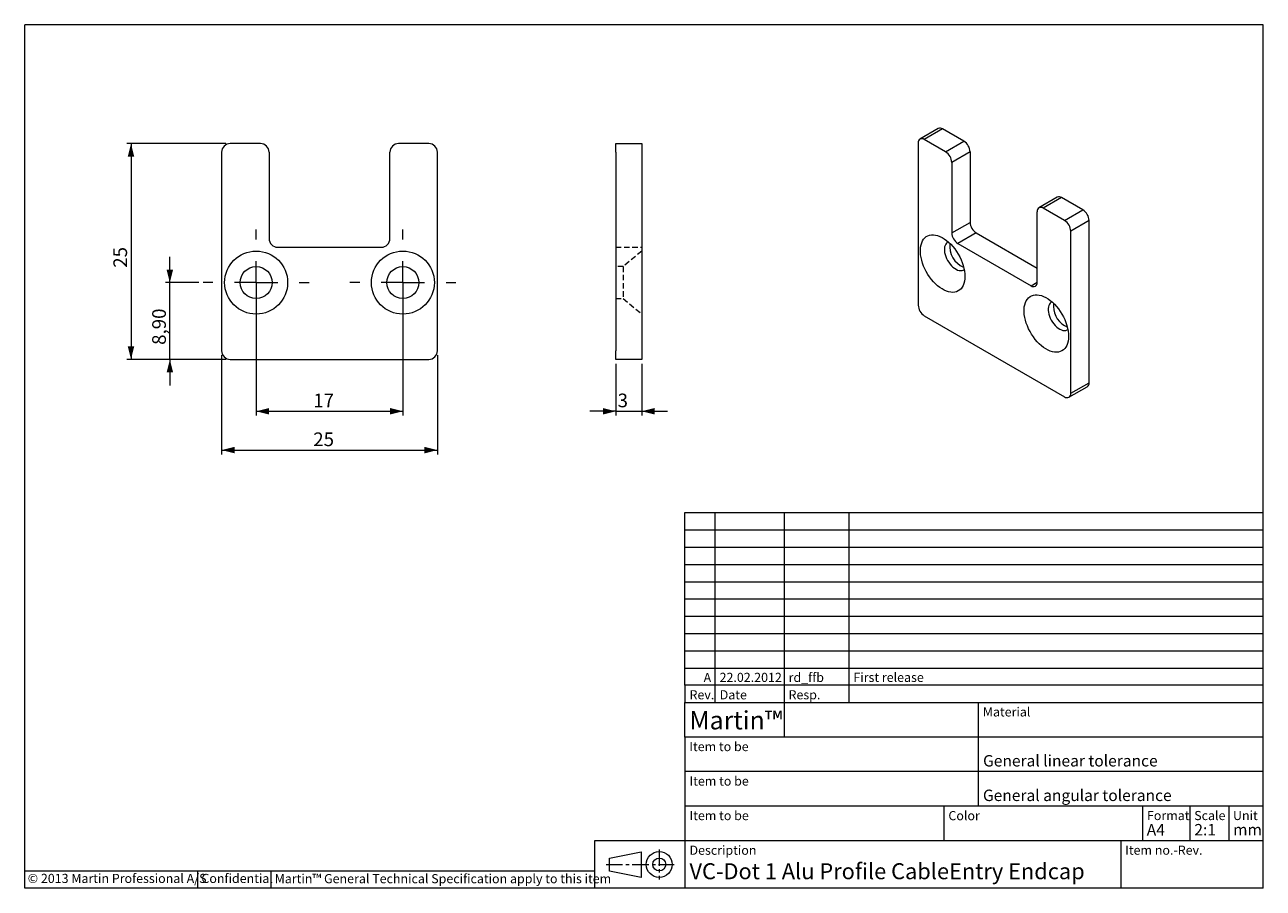
# Model space of a CAD drawing. Units: millimetres. Extents: x 5 to 292, y 5 to 205.
import ezdxf

# ---------------------------------------------------------------- set-up
doc = ezdxf.new("R2010")
doc.units = ezdxf.units.MM
doc.linetypes.add('CENTERX2', pattern=[20.32, 12.7, -2.54, 2.54, -2.54])
doc.linetypes.add('HIDDEN', pattern=[1.905, 1.27, -0.635])
doc.styles.add('SLDTEXTSTYLE0', font='TXT', dxfattribs={"width": 0.605})
doc.styles.add('SLDTEXTSTYLE1', font='TXT', dxfattribs={"width": 0.605, "bigfont": 'bigfont'})
doc.dimstyles.new('SLDDIMSTYLE0', dxfattribs={"dimtxt": 3.081982, "dimasz": 3, "dimexe": 0, "dimexo": 0.0625, "dimgap": 0.770496, "dimtad": 1, "dimlfac": 0.5, "dimrnd": 1e-09, "dimzin": 12, "dimdsep": 46, "dimtxsty": 'SLDTEXTSTYLE0', "dimsah": 1, "dimcen": 0.09, "dimadec": 0, "dimazin": 3, "dimtfac": 1, "dimtofl": 0, "dimtmove": 0, "dimatfit": 3, "dimfxl": 1, "dimfrac": 2, "dimtolj": 1, "dimtzin": 12, "dimarcsym": 0})
doc.dimstyles.new('SLDDIMSTYLE1', dxfattribs={"dimtxt": 3.081982, "dimasz": 3, "dimexe": 0, "dimexo": 0.0625, "dimgap": 0.770496, "dimtad": 1, "dimlfac": 0.5, "dimrnd": 1e-09, "dimzin": 12, "dimdsep": 46, "dimtxsty": 'SLDTEXTSTYLE0', "dimsah": 1, "dimcen": 0.09, "dimadec": 0, "dimazin": 3, "dimtfac": 1, "dimtmove": 0, "dimatfit": 0, "dimfxl": 1, "dimfrac": 2, "dimtolj": 1, "dimtzin": 12, "dimarcsym": 0})

# ---------------------------------------------------------------- blocks, each defined once
blk = doc.blocks.new('Block1')
at = {"color": 7, "linetype": 'Continuous', "lineweight": 0}
for p, q in [((-58.86, 4.79), (-34.35, 9.79)), ((-34.35, 9.79), (-34.35, -10.21)), ((-58.86, -5.21), (-58.86, 4.79)), ((-34.35, -10.21), (-58.86, -5.21))]:
    blk.add_line(p, q, dxfattribs=at)
at = {"color": 7, "linetype": 'CENTERX2', "lineweight": 0}
for p, q in [((-20.44, 11.57), (-20.44, -11.69)), ((-61.56, -0.06), (-8.81, -0.06))]:
    blk.add_line(p, q, dxfattribs=at)
at = {"color": 7, "linetype": 'Continuous', "lineweight": 0}
for radius in [10, 5]:
    blk.add_circle((-20.44, -0.06), radius, dxfattribs=at)
blk = doc.blocks.new('_D')
at = {"color": 7, "linetype": 'Continuous', "lineweight": 0}
for p, q in [((51.62, 177.48), (28.62, 177.48)), ((29.62, 177.48), (29.62, 127.48)), ((51.62, 127.48), (28.62, 127.48))]:
    blk.add_line(p, q, dxfattribs=at)
for points in [[(29.62, 177.48), (28.87, 174.48), (30.37, 174.48)], [(29.62, 127.48), (30.37, 130.48), (28.87, 130.48)]]:
    blk.add_solid(points, dxfattribs=at)
at = {"color": 7, "linetype": 'Continuous', "lineweight": 0, "insert": (25.53, 148.72, -2), "char_height": 3.175, "attachment_point": 1, "rotation": 90, "style": 'SLDTEXTSTYLE0'}
blk.add_mtext('25', dxfattribs=at)
blk = doc.blocks.new('_D_1')
at = {"color": 7, "linetype": 'Continuous', "lineweight": 0}
for p, q in [((50.62, 128.48), (50.62, 105.48)), ((100.62, 128.48), (100.62, 105.48)), ((50.62, 106.48), (100.62, 106.48))]:
    blk.add_line(p, q, dxfattribs=at)
for points in [[(50.62, 106.48), (53.62, 105.73), (53.62, 107.23)], [(100.62, 106.48), (97.62, 107.23), (97.62, 105.73)]]:
    blk.add_solid(points, dxfattribs=at)
at = {"color": 7, "linetype": 'Continuous', "lineweight": 0, "insert": (71.86, 110.57, -2), "char_height": 3.175, "attachment_point": 1, "style": 'SLDTEXTSTYLE0'}
blk.add_mtext('25', dxfattribs=at)
blk = doc.blocks.new('_D_2')
at = {"color": 7, "linetype": 'Continuous', "lineweight": 0}
for p, q in [((58.62, 144.28), (58.62, 114.48)), ((92.62, 144.28), (92.62, 114.48)), ((58.62, 115.48), (92.62, 115.48))]:
    blk.add_line(p, q, dxfattribs=at)
for points in [[(58.62, 115.48), (61.62, 114.73), (61.62, 116.23)], [(92.62, 115.48), (89.62, 116.23), (89.62, 114.73)]]:
    blk.add_solid(points, dxfattribs=at)
at = {"color": 7, "linetype": 'Continuous', "lineweight": 0, "insert": (71.86, 119.57, -2), "char_height": 3.175, "attachment_point": 1, "style": 'SLDTEXTSTYLE0'}
blk.add_mtext('17', dxfattribs=at)
blk = doc.blocks.new('_D_3')
at = {"color": 7, "linetype": 'Continuous', "lineweight": 0}
for p, q in [((38.62, 145.28), (38.62, 151.28)), ((45.32, 145.28), (37.62, 145.28)), ((38.62, 127.48), (38.62, 145.28)), ((51.62, 127.48), (37.62, 127.48)), ((38.62, 127.48), (38.62, 121.48))]:
    blk.add_line(p, q, dxfattribs=at)
for points in [[(38.62, 145.28), (39.37, 148.28), (37.87, 148.28)], [(38.62, 127.48), (37.87, 124.48), (39.37, 124.48)]]:
    blk.add_solid(points, dxfattribs=at)
at = {"color": 7, "linetype": 'Continuous', "lineweight": 0, "insert": (34.53, 130.86, -2), "char_height": 3.175, "attachment_point": 1, "rotation": 90, "style": 'SLDTEXTSTYLE0'}
blk.add_mtext('8,90', dxfattribs=at)
blk = doc.blocks.new('SW_CENTERMARKSYMBOL_0')
at = {"color": 0, "linetype": 'Continuous', "lineweight": 0}
for p, q in [((0, 10), (0, 12.3)), ((0, 0), (0, 5)), ((-10, 0), (-12.3, 0)), ((0, 0), (-5, 0)), ((0, 0), (0, -5)), ((0, 0), (5, 0)), ((10, 0), (12.3, 0)), ((0, -10), (0, -12.3))]:
    blk.add_line(p, q, dxfattribs=at)
blk = doc.blocks.new('SW_CENTERMARKSYMBOL_1')
at = {"color": 0, "linetype": 'Continuous', "lineweight": 0}
for p, q in [((0, 10), (0, 12.3)), ((0, 0), (0, 5)), ((-10, 0), (-12.3, 0)), ((0, 0), (-5, 0)), ((0, 0), (0, -5)), ((0, 0), (5, 0)), ((10, 0), (12.3, 0)), ((0, -10), (0, -12.3))]:
    blk.add_line(p, q, dxfattribs=at)
blk = doc.blocks.new('_D_4')
at = {"color": 7, "linetype": 'Continuous', "lineweight": 0}
for p, q in [((141.97, 126.48), (141.97, 114.48)), ((147.97, 126.48), (147.97, 114.48)), ((141.97, 115.48), (135.97, 115.48)), ((141.97, 115.48), (147.97, 115.48)), ((147.97, 115.48), (153.97, 115.48))]:
    blk.add_line(p, q, dxfattribs=at)
for points in [[(141.97, 115.48), (138.97, 116.23), (138.97, 114.73)], [(147.97, 115.48), (150.97, 114.73), (150.97, 116.23)]]:
    blk.add_solid(points, dxfattribs=at)
at = {"color": 7, "linetype": 'Continuous', "lineweight": 0, "insert": (142.39, 119.57), "char_height": 3.17, "attachment_point": 1, "style": 'SLDTEXTSTYLE0'}
blk.add_mtext('3', dxfattribs=at)

msp = doc.modelspace()

# ---------------------------------------------------------------- linework, layer by layer
at = {"color": 7, "linetype": 'Continuous', "lineweight": 0}
for p, q in [((292, 205), (5, 205)), ((5, 5), (5, 205)), ((292, 5), (292, 205)), ((158, 88), (158, 92)), ((158, 92), (292, 92)), ((165, 48), (165, 92)), ((181, 92), (181, 48)), ((196, 92), (196, 48)), ((158, 84), (158, 88)), ((158, 88), (292, 88)), ((158, 80), (158, 84)), ((158, 84), (292, 84)), ((158, 76), (158, 80)), ((158, 80), (292, 80)), ((158, 72), (158, 76)), ((158, 76), (292, 76)), ((158, 68), (158, 72)), ((158, 72), (292, 72)), ((158, 64), (158, 68)), ((158, 68), (292, 68)), ((158, 60), (158, 64)), ((158, 64), (292, 64)), ((158, 56), (158, 60)), ((158, 60), (292, 60)), ((158, 52), (158, 56)), ((158, 56), (292, 56)), ((292, 52), (158, 52)), ((158, 52), (158, 48)), ((158, 48), (292, 48)), ((158, 40), (158, 48)), ((181, 48), (181, 40)), ((226, 40), (226, 48)), ((292, 40), (158, 40)), ((158, 40), (158, 32)), ((226, 32), (226, 40)), ((292, 32), (158, 32)), ((158, 32), (158, 24)), ((226, 24), (226, 32)), ((292, 24), (158, 24)), ((158, 24), (158, 16)), ((218, 24), (218, 16)), ((264, 24), (264, 16)), ((275, 24), (275, 16)), ((284, 24), (284, 16)), ((158, 16), (137, 16)), ((137, 16), (137, 5)), ((292, 16), (158, 16)), ((158, 16), (158, 5)), ((259, 16), (259, 5)), ((5, 9), (137, 9)), ((45, 9), (45, 5)), ((62, 9), (62, 5)), ((292, 5), (5, 5))]:
    msp.add_line(p, q, dxfattribs=at)
at = {"color": 7, "linetype": 'Continuous', "lineweight": 15}
for p, q in [((216.7, 180.975), (212.458, 178.526)), ((217.7, 180.876), (213.457, 178.427)), ((222.65, 178.019), (217.7, 180.876)), ((218.407, 175.57), (213.457, 178.427)), ((218.407, 175.57), (222.65, 178.019)), ((50.619, 175.482), (50.619, 129.482)), ((59.619, 177.482), (52.619, 177.482)), ((61.619, 175.482), (61.619, 155.482)), ((89.619, 155.482), (89.619, 175.482)), ((98.619, 177.482), (91.619, 177.482)), ((100.619, 129.482), (100.619, 175.482)), ((141.974, 177.482), (147.974, 177.482)), ((141.974, 175.482), (141.974, 177.482)), ((141.974, 175.482), (141.974, 129.482)), ((147.974, 177.482), (147.974, 175.482)), ((147.974, 175.482), (147.974, 129.482)), ((212.043, 177.61), (212.043, 140.049)), ((224.064, 175.569), (219.821, 173.12)), ((224.064, 175.569), (224.064, 159.239)), ((219.821, 173.12), (219.821, 156.789)), ((244.277, 165.055), (240.035, 162.606)), ((245.277, 164.956), (241.035, 162.507)), ((250.227, 162.099), (245.277, 164.956)), ((239.62, 145.36), (239.62, 161.69)), ((245.984, 159.65), (241.035, 162.507)), ((245.984, 159.65), (250.227, 162.099)), ((219.821, 156.789), (224.064, 159.239)), ((251.641, 159.649), (247.399, 157.2)), ((251.641, 122.089), (251.641, 159.649)), ((225.478, 156.789), (221.236, 154.34)), ((225.478, 156.789), (239.62, 148.625)), ((247.399, 119.639), (247.399, 157.2)), ((63.619, 153.482), (87.619, 153.482)), ((221.236, 154.34), (238.206, 144.543)), ((213.457, 137.6), (245.984, 118.823)), ((141.974, 127.482), (141.974, 129.482)), ((147.974, 129.482), (147.974, 127.482)), ((52.619, 127.482), (98.619, 127.482)), ((147.974, 127.482), (141.974, 127.482)), ((246.984, 118.724), (251.227, 121.173)), ((247.399, 119.639), (251.641, 122.089))]:
    msp.add_line(p, q, dxfattribs=at)
at = {"color": 7, "linetype": 'HIDDEN', "lineweight": 0}
for p, q in [((141.974, 153.482), (147.974, 153.482)), ((147.974, 152.582), (143.684, 148.982)), ((143.684, 148.982), (141.974, 148.982)), ((143.684, 148.982), (143.684, 141.582)), ((141.974, 141.582), (143.684, 141.582)), ((143.684, 141.582), (147.974, 137.982))]:
    msp.add_line(p, q, dxfattribs=at)
at = {"color": 8, "linetype": 'Continuous', "lineweight": 15}
msp.add_line((238.206, 144.543), (239.62, 145.359), dxfattribs=at)
at = {"color": 7, "linetype": 'Continuous', "lineweight": 15, "flags": 128}
for points in [[(222.862, 146.705), (222.836, 146.127), (222.76, 145.583), (222.633, 145.081), (222.457, 144.624), (222.233, 144.217), (221.965, 143.865), (221.654, 143.571), (221.304, 143.337), (220.918, 143.167), (220.501, 143.061), (220.055, 143.021), (219.586, 143.048), (219.098, 143.14), (218.596, 143.298), (218.086, 143.518), (217.571, 143.801), (217.058, 144.141), (216.551, 144.537), (216.056, 144.984), (215.577, 145.478), (215.119, 146.013), (214.687, 146.585), (214.285, 147.188), (213.916, 147.815), (213.585, 148.461), (213.296, 149.12), (213.049, 149.784), (212.85, 150.447), (212.698, 151.102), (212.596, 151.743), (212.545, 152.364), (212.545, 152.959), (212.596, 153.52), (212.698, 154.044), (212.85, 154.524), (213.049, 154.956), (213.296, 155.336), (213.585, 155.66), (213.916, 155.924), (214.285, 156.126), (214.687, 156.264), (215.119, 156.337), (215.577, 156.344), (216.056, 156.285), (216.551, 156.16), (217.058, 155.97), (217.571, 155.718), (218.086, 155.407), (218.596, 155.038), (219.098, 154.616), (219.586, 154.145), (220.055, 153.63), (220.501, 153.076), (220.918, 152.488), (221.304, 151.872), (221.654, 151.234), (221.965, 150.581), (222.233, 149.919), (222.457, 149.255), (222.633, 148.595), (222.76, 147.945), (222.836, 147.314), (222.862, 146.705)], [(219.003, 154.701), (218.852, 154.622), (218.617, 154.434), (218.424, 154.188), (218.275, 153.889), (218.175, 153.542), (218.124, 153.154), (218.124, 152.732), (218.175, 152.286), (218.275, 151.822), (218.424, 151.352), (218.617, 150.883), (218.852, 150.424), (219.123, 149.986), (219.426, 149.575), (219.754, 149.201), (220.101, 148.87), (220.46, 148.59), (220.825, 148.364), (221.188, 148.199), (221.542, 148.096), (221.881, 148.059), (222.197, 148.087), (222.484, 148.181), (222.695, 148.305)], [(246.904, 132.826), (246.878, 132.248), (246.801, 131.704), (246.674, 131.202), (246.498, 130.745), (246.275, 130.339), (246.007, 129.986), (245.696, 129.692), (245.346, 129.458), (244.96, 129.288), (244.542, 129.182), (244.097, 129.143), (243.628, 129.169), (243.14, 129.261), (242.638, 129.419), (242.127, 129.639), (241.613, 129.922), (241.1, 130.262), (240.593, 130.658), (240.098, 131.105), (239.619, 131.599), (239.161, 132.134), (238.729, 132.706), (238.326, 133.309), (237.958, 133.936), (237.627, 134.583), (237.337, 135.241), (237.091, 135.905), (236.891, 136.568), (236.739, 137.223), (236.638, 137.864), (236.586, 138.485), (236.586, 139.08), (236.638, 139.641), (236.739, 140.165), (236.891, 140.645), (237.091, 141.077), (237.337, 141.457), (237.627, 141.781), (237.958, 142.045), (238.326, 142.247), (238.729, 142.386), (239.161, 142.458), (239.619, 142.465), (240.098, 142.406), (240.593, 142.281), (241.1, 142.091), (241.613, 141.839), (242.127, 141.528), (242.638, 141.159), (243.14, 140.737), (243.628, 140.266), (244.097, 139.751), (244.542, 139.197), (244.96, 138.609), (245.346, 137.993), (245.696, 137.355), (246.007, 136.702), (246.275, 136.04), (246.498, 135.376), (246.674, 134.716), (246.801, 134.067), (246.878, 133.435), (246.904, 132.826)], [(243.044, 140.822), (242.893, 140.743), (242.659, 140.555), (242.465, 140.31), (242.317, 140.01), (242.216, 139.663), (242.166, 139.275), (242.166, 138.854), (242.216, 138.407), (242.317, 137.944), (242.465, 137.473), (242.659, 137.004), (242.893, 136.545), (243.165, 136.107), (243.467, 135.696), (243.795, 135.322), (244.143, 134.992), (244.502, 134.711), (244.867, 134.486), (245.23, 134.32), (245.584, 134.218), (245.922, 134.18), (246.238, 134.208), (246.526, 134.302), (246.737, 134.426)], [(243.445, 140.45), (243.394, 140.172), (243.368, 139.766)]]:
    msp.add_lwpolyline(points, dxfattribs=at)
at = {"color": 7, "linetype": 'Continuous', "lineweight": 15}
for centre, radius in [((58.619, 145.282), 7.3), ((92.619, 145.282), 7.3), ((58.619, 145.282), 3.7), ((92.619, 145.282), 3.7)]:
    msp.add_circle(centre, radius, dxfattribs=at)
for centre, radius, start, end in [((217.114, 180.059), 1.006, 54.38244, 114.30713), ((212.905, 177.75), 0.873, 50.79678, 189.21397), ((220.994, 175.43), 3.074, 2.60548, 57.39452), ((52.619, 175.482), 2, 90, 180), ((59.619, 175.482), 2, 0, 90), ((91.619, 175.482), 2, 90, 180), ((98.619, 175.482), 2, 0, 90), ((216.751, 172.98), 3.074, 2.60548, 57.39452), ((244.691, 164.139), 1.006, 54.38248, 114.30702), ((240.483, 161.83), 0.873, 50.79672, 189.21403), ((248.571, 159.51), 3.074, 2.60552, 57.39448), ((227.135, 159.378), 3.074, 182.6055, 237.39451), ((244.328, 157.06), 3.074, 2.60552, 57.39448), ((63.619, 155.482), 2, 180, 270), ((87.619, 155.482), 2, 270, 0), ((222.892, 156.929), 3.074, 182.6055, 237.39451), ((224.559, 153.645), 5.201, 172.44583, 247.5488), ((238.758, 145.22), 0.873, 230.79674, 9.214), ((215.114, 140.189), 3.074, 182.60552, 237.39448), ((248.726, 139.885), 5.359, 181.27782, 246.798), ((52.619, 129.482), 2, 180, 270), ((98.619, 129.482), 2, 270, 0), ((250.69, 121.967), 0.959, 304.05735, 7.25474), ((246.536, 119.499), 0.873, 230.79678, 9.21397)]:
    msp.add_arc(centre, radius, start, end, dxfattribs=at)

# ---------------------------------------------------------------- block references
at = {"color": 7, "linetype": 'Continuous', "lineweight": 0}
for name, p in [('SW_CENTERMARKSYMBOL_0', (58.619, 145.282)), ('SW_CENTERMARKSYMBOL_1', (92.619, 145.282))]:
    msp.add_blockref(name, p, dxfattribs=at)
at = {"color": 7, "linetype": 'Continuous', "xscale": 0.3, "yscale": 0.3, "zscale": 0.3}
msp.add_blockref('Block1', (158.168, 10.517), dxfattribs=at)

# ---------------------------------------------------------------- texts
at = {"color": 7, "linetype": 'Continuous', "lineweight": 0}
for s, insert, char_height, attachment_point, style in [('A', (164.069, 54.865), 2.117, 3, 'SLDTEXTSTYLE0'), ('22.02.2012', (166.015, 54.897), 2.1167, 1, 'SLDTEXTSTYLE0'), ('rd_ffb', (182.016, 54.892), 2.1167, 1, 'SLDTEXTSTYLE0'), ('First release', (197.026, 54.899), 2.11667, 1, 'SLDTEXTSTYLE0'), ('Rev.', (159.051, 50.866), 2.1167, 1, 'SLDTEXTSTYLE0'), ('Date', (166.046, 50.861), 2.1167, 1, 'SLDTEXTSTYLE0'), ('Resp.', (182, 50.872), 2.1167, 1, 'SLDTEXTSTYLE0'), ('Martin™', (159.019, 46.021), 4.2333, 1, 'SLDTEXTSTYLE1'), ('Material', (227.026, 46.9), 2.1167, 1, 'SLDTEXTSTYLE0'), ('Item to be', (159.019, 38.87), 2.1167, 1, 'SLDTEXTSTYLE0'), ('General linear tolerance', (227.072, 35.842), 2.64583, 1, 'SLDTEXTSTYLE0'), ('Item to be', (159.054, 30.882), 2.1167, 1, 'SLDTEXTSTYLE0'), ('General angular tolerance', (227.047, 27.836), 2.64583, 1, 'SLDTEXTSTYLE0'), ('Item to be', (159.056, 22.884), 2.1167, 1, 'SLDTEXTSTYLE0'), ('Color', (219.041, 22.867), 2.1167, 1, 'SLDTEXTSTYLE0'), ('Scale', (276.007, 22.895), 2.1167, 1, 'SLDTEXTSTYLE0'), ('Unit', (285.001, 22.906), 2.1167, 1, 'SLDTEXTSTYLE0'), ('Format', (265.054, 22.902), 2.1167, 1, 'SLDTEXTSTYLE0'), ('A4', (265.008, 19.853), 2.6458, 1, 'SLDTEXTSTYLE0'), ('2:1', (276.03, 19.879), 2.6458, 1, 'SLDTEXTSTYLE0'), ('mm', (285.013, 19.882), 2.6458, 1, 'SLDTEXTSTYLE0'), ('Description', (159.05, 14.862), 2.11667, 1, 'SLDTEXTSTYLE0'), ('Item no.-Rev.', (260.02, 14.876), 2.11667, 1, 'SLDTEXTSTYLE0'), ('VC-Dot 1 Alu Profile CableEntry Endcap', (159.04, 10.787), 3.70417, 1, 'SLDTEXTSTYLE0'), ('© 2013 Martin Professional A/S', (5.685, 8.33), 2.11667, 1, 'SLDTEXTSTYLE0'), ('Confidential', (45.931, 8.33), 2.11667, 1, 'SLDTEXTSTYLE0'), ('Martin™ General Technical Specification apply to this item', (62.917, 8.269), 2.11667, 1, 'SLDTEXTSTYLE1')]:
    msp.add_mtext(s, dxfattribs=dict(at, insert=insert, char_height=char_height, attachment_point=attachment_point, style=style))

# ---------------------------------------------------------------- dimensions: what is measured, and where the dimension line sits
for base, p1, p2, dimstyle, picture, middle in [((29.619, 127.482), (52.619, 177.482), (52.619, 127.482), 'SLDDIMSTYLE0', '_D', (29.619, 152.482)), ((38.619, 145.282), (52.619, 127.482), (46.319, 145.282), 'SLDDIMSTYLE1', '_D_3', (38.619, 136.382))]:
    dim = msp.add_linear_dim(base=base, p1=p1, p2=p2, angle=90, dimstyle=dimstyle, dxfattribs=at)
    dim.commit()
    dim.dimension.update_dxf_attribs({"geometry": picture, "text_midpoint": middle, "dimtype": 160})
for base, p1, p2, dimstyle, picture, middle in [((92.619, 115.482), (58.619, 145.282), (92.619, 145.282), 'SLDDIMSTYLE0', '_D_2', (75.619, 115.482)), ((100.619, 106.482), (50.619, 129.482), (100.619, 129.482), 'SLDDIMSTYLE0', '_D_1', (75.619, 106.482)), ((147.974, 115.482), (141.974, 127.482), (147.974, 127.482), 'SLDDIMSTYLE1', '_D_4', (144.974, 115.482))]:
    dim = msp.add_linear_dim(base=base, p1=p1, p2=p2, dimstyle=dimstyle, dxfattribs=at)
    dim.commit()
    dim.dimension.update_dxf_attribs({"geometry": picture, "text_midpoint": middle, "dimtype": 160})

doc.saveas('drawing.dxf')
